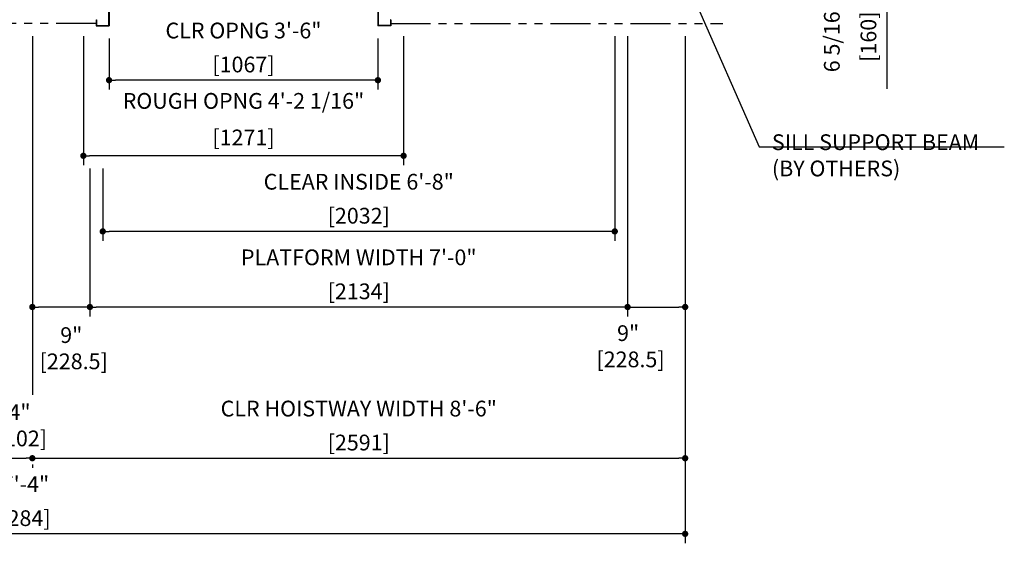
# Model space of a CAD drawing. Units: millimetres. Extents: x 0 to 21000, y 0 to 23043.
# Drawn here: x 5801 to 9709, y 7407 to 9485 of the extents above; entities that cross this region are included whole.
import ezdxf

# ---------------------------------------------------------------- set-up
doc = ezdxf.new("R2010")
doc.units = ezdxf.units.MM
doc.header["$LTSCALE"] = 100
doc.linetypes.add('PHANTOM2', pattern=[31.75, 15.875, -3.175, 3.175, -3.175, 3.175, -3.175])
doc.layers.get('0').update_dxf_attribs({"color": 3})
for name, color, linetype in [('DIM', 2, 'Continuous'), ('DOOR', 7, 'Continuous'), ('OTHERS', 4, 'Continuous'), ('W-DASHED-LINE', 111, 'PHANTOM2')]:
    doc.layers.add(name, color=color, linetype=linetype)
doc.styles.get("Standard").update_dxf_attribs({"font": 'romans.shx', "bigfont": 'bigfont.shx'})
doc.dimstyles.new('1-50IN', dxfattribs={"dimscale": 25, "dimtxt": 2.5, "dimasz": 1, "dimexe": 1.5, "dimexo": 2, "dimgap": 1, "dimtad": 3, "dimdsep": 46, "dimtxsty": 'Standard', "dimblk1": 'DOT', "dimblk2": 'DOT', "dimsah": 1, "dimcen": 0.09, "dimclrd": 256, "dimclre": 256, "dimclrt": 256, "dimadec": 0, "dimazin": 0, "dimtfac": 1, "dimtmove": 0, "dimatfit": 3, "dimldrblk": 'DOT', "dimfxl": 0, "dimtolj": 1, "dimtzin": 0, "dimarcsym": 0})
doc.dimstyles.new('1-50IN INCH', dxfattribs={"dimscale": 25, "dimtxt": 2.5, "dimasz": 1, "dimexe": 1.5, "dimexo": 2, "dimgap": 1, "dimtad": 3, "dimdec": 4, "dimlfac": 0.03937, "dimzin": 11, "dimdsep": 46, "dimlunit": 4, "dimtxsty": 'Standard', "dimblk1": 'DOT', "dimblk2": 'DOT', "dimsah": 1, "dimcen": 0.09, "dimclrd": 256, "dimclre": 256, "dimclrt": 256, "dimadec": 0, "dimazin": 2, "dimtfac": 1, "dimtdec": 4, "dimtmove": 0, "dimatfit": 3, "dimldrblk": 'DOT', "dimfxl": 0, "dimfrac": 2, "dimtolj": 1, "dimtzin": 0, "dimarcsym": 0})
doc.dimstyles.new('1-50IN INCH1-2', dxfattribs={"dimscale": 25, "dimtxt": 2.5, "dimasz": 1, "dimexe": 1.5, "dimexo": 2, "dimgap": 1, "dimtad": 3, "dimdec": 1, "dimlfac": 0.03937, "dimzin": 3, "dimdsep": 46, "dimlunit": 4, "dimtxsty": 'Standard', "dimblk1": 'DOT', "dimblk2": 'DOT', "dimsah": 1, "dimcen": 0.09, "dimclrd": 256, "dimclre": 256, "dimclrt": 256, "dimadec": 0, "dimazin": 2, "dimtfac": 1, "dimtdec": 1, "dimtmove": 0, "dimatfit": 3, "dimldrblk": 'DOT', "dimfxl": 0, "dimfrac": 2, "dimtolj": 1, "dimtzin": 0, "dimarcsym": 0})

# ---------------------------------------------------------------- blocks, each defined once
blk = doc.blocks.new('_DOT')
at = {"color": 0, "linetype": 'ByBlock'}
blk.add_line((-0.5, 0), (-1, 0), dxfattribs=at)
at = {"color": 0, "linetype": 'ByBlock', "const_width": 0.5}
blk.add_lwpolyline([(-0.25, 0, 1), (0.25, 0, 1)], format="xyb", close=True, dxfattribs=at)
blk = doc.blocks.new('*D29')
at = {"layer": 'DEFPOINTS', "color": 0}
for p in [(8592, 9810), (8592, 9650), (9242, 9650)]:
    blk.add_point(p, dxfattribs=at)
at = {"layer": 'DIM', "lineweight": -2}
for p, q in [((8642, 9810), (9279.5, 9810)), ((9242, 9785), (9242, 9675)), ((8642, 9650), (9279.5, 9650)), ((9242, 9650), (9242, 9210.1))]:
    blk.add_line(p, q, dxfattribs=at)
at = {"layer": 'DIM', "lineweight": -2, "xscale": 25, "yscale": 25, "zscale": 25}
for p, rotation in [((9242, 9810), 90), ((9242, 9650), 270)]:
    blk.add_blockref('_DOT', p, dxfattribs=dict(at, rotation=rotation))
at = {"layer": 'DIM', "char_height": 62.5, "attachment_point": 5, "rotation": 90}
for s, insert in [('\\A1;6 5/16"', (9024.1, 9417.5)), ('\\A1;[160]', (9169.4, 9417.5))]:
    blk.add_mtext(s, dxfattribs=dict(at, insert=insert))
blk = doc.blocks.new('*D45')
at = {"layer": 'DEFPOINTS', "color": 0}
for p in [(8213.5, 9470), (6079.5, 8770), (6079.5, 8345)]:
    blk.add_point(p, dxfattribs=at)
at = {"layer": 'DIM', "lineweight": -2}
for p, q in [((8213.5, 9420), (8213.5, 8307.5)), ((6079.5, 8720), (6079.5, 8307.5)), ((8188.5, 8345), (6104.5, 8345))]:
    blk.add_line(p, q, dxfattribs=at)
at = {"layer": 'DIM', "lineweight": -2, "xscale": 25, "yscale": 25, "zscale": 25, "rotation": 180}
blk.add_blockref('_DOT', (6079.5, 8345), dxfattribs=at)
at = {"layer": 'DIM', "lineweight": -2, "xscale": 25, "yscale": 25, "zscale": 25}
blk.add_blockref('_DOT', (8213.5, 8345), dxfattribs=at)
at = {"layer": 'DIM', "char_height": 62.5, "attachment_point": 5}
for s, insert in [('\\A1;PLATFORM WIDTH 7\'-0"', (7146.5, 8542)), ('\\A1;[2134]', (7146.5, 8407.2))]:
    blk.add_mtext(s, dxfattribs=dict(at, insert=insert))
blk = doc.blocks.new('*D46')
at = {"layer": 'DEFPOINTS', "color": 0}
for p in [(8213.5, 9470), (8442, 9470), (8442, 8345)]:
    blk.add_point(p, dxfattribs=at)
at = {"layer": 'DIM', "lineweight": -2}
for p, q in [((8213.5, 9420), (8213.5, 8307.5)), ((8442, 9420), (8442, 8307.5)), ((8238.5, 8345), (8417, 8345))]:
    blk.add_line(p, q, dxfattribs=at)
at = {"layer": 'DIM', "lineweight": -2, "xscale": 25, "yscale": 25, "zscale": 25, "rotation": 180}
blk.add_blockref('_DOT', (8213.5, 8345), dxfattribs=at)
at = {"layer": 'DIM', "lineweight": -2, "xscale": 25, "yscale": 25, "zscale": 25}
blk.add_blockref('_DOT', (8442, 8345), dxfattribs=at)
at = {"layer": 'DIM', "insert": (8215.6, 8189.3), "char_height": 62.5, "attachment_point": 5}
blk.add_mtext('\\A1;9"\\P [228.5]', dxfattribs=at)
blk = doc.blocks.new('*D47')
at = {"layer": 'DEFPOINTS', "color": 0}
for p in [(5851, 9470), (6079.5, 8945), (5851, 8345)]:
    blk.add_point(p, dxfattribs=at)
at = {"layer": 'DIM', "lineweight": -2}
for p, q in [((5851, 9420), (5851, 8307.5)), ((6079.5, 8895), (6079.5, 8307.5)), ((6054.5, 8345), (5876, 8345))]:
    blk.add_line(p, q, dxfattribs=at)
at = {"layer": 'DIM', "lineweight": -2, "xscale": 25, "yscale": 25, "zscale": 25, "rotation": 180}
blk.add_blockref('_DOT', (5851, 8345), dxfattribs=at)
at = {"layer": 'DIM', "lineweight": -2, "xscale": 25, "yscale": 25, "zscale": 25}
blk.add_blockref('_DOT', (6079.5, 8345), dxfattribs=at)
at = {"layer": 'DIM', "insert": (6005.6, 8181.5), "char_height": 62.5, "attachment_point": 5}
blk.add_mtext('\\A1;9"\\P [228.5]', dxfattribs=at)
blk = doc.blocks.new('*D49')
at = {"layer": 'DEFPOINTS', "color": 0}
for p in [(5749, 7770), (5851, 7770), (5851, 7745)]:
    blk.add_point(p, dxfattribs=at)
at = {"layer": 'DIM', "lineweight": -2}
for p, q in [((5774, 7745), (5826, 7745)), ((5749, 7720), (5749, 7707.5)), ((5851, 7720), (5851, 7707.5))]:
    blk.add_line(p, q, dxfattribs=at)
at = {"layer": 'DIM', "lineweight": -2, "xscale": 25, "yscale": 25, "zscale": 25, "rotation": 180}
blk.add_blockref('_DOT', (5749, 7745), dxfattribs=at)
at = {"layer": 'DIM', "lineweight": -2, "xscale": 25, "yscale": 25, "zscale": 25}
blk.add_blockref('_DOT', (5851, 7745), dxfattribs=at)
at = {"layer": 'DIM', "insert": (5800, 7875.6), "char_height": 62.5, "attachment_point": 5}
blk.add_mtext('\\A1;4"\\P [102]', dxfattribs=at)
blk = doc.blocks.new('*D50')
at = {"layer": 'DEFPOINTS', "color": 0}
for p in [(8442, 9470), (5851, 7770), (8442, 7745)]:
    blk.add_point(p, dxfattribs=at)
at = {"layer": 'DIM', "lineweight": -2}
for p, q in [((8442, 9420), (8442, 7707.5)), ((5876, 7745), (8417, 7745)), ((5851, 7720), (5851, 7707.5))]:
    blk.add_line(p, q, dxfattribs=at)
at = {"layer": 'DIM', "lineweight": -2, "xscale": 25, "yscale": 25, "zscale": 25, "rotation": 180}
blk.add_blockref('_DOT', (5851, 7745), dxfattribs=at)
at = {"layer": 'DIM', "lineweight": -2, "xscale": 25, "yscale": 25, "zscale": 25}
blk.add_blockref('_DOT', (8442, 7745), dxfattribs=at)
at = {"layer": 'DIM', "char_height": 62.5, "attachment_point": 5}
for s, insert in [('\\A1;CLR HOISTWAY WIDTH 8\'-6"', (7146.5, 7942)), ('\\A1;[2591]', (7146.5, 7807.2))]:
    blk.add_mtext(s, dxfattribs=dict(at, insert=insert))
blk = doc.blocks.new('*D51')
at = {"layer": 'DEFPOINTS', "color": 0}
for p in [(3158, 9470), (8442, 9470), (3158, 7445)]:
    blk.add_point(p, dxfattribs=at)
at = {"layer": 'DIM', "lineweight": -2}
for p, q in [((3158, 9420), (3158, 7407.5)), ((8442, 9420), (8442, 7407.5)), ((8417, 7445), (3183, 7445))]:
    blk.add_line(p, q, dxfattribs=at)
at = {"layer": 'DIM', "lineweight": -2, "xscale": 25, "yscale": 25, "zscale": 25, "rotation": 180}
blk.add_blockref('_DOT', (3158, 7445), dxfattribs=at)
at = {"layer": 'DIM', "lineweight": -2, "xscale": 25, "yscale": 25, "zscale": 25}
blk.add_blockref('_DOT', (8442, 7445), dxfattribs=at)
at = {"layer": 'DIM', "char_height": 62.5, "attachment_point": 5}
for s, insert in [('\\A1;17\'-4"', (5800, 7642)), ('\\A1;[5284]', (5800, 7507.2))]:
    blk.add_mtext(s, dxfattribs=dict(at, insert=insert))
blk = doc.blocks.new('LV2-SS_L4-SS_JJ1067')
at = {"layer": 'DOOR'}
for p, q in [((609.5, 0), (-1693.5, 0)), ((-1693.5, -82), (-1693.5, 0)), ((563.5, 0), (563.5, -82)), ((553.5, -5), (-548.5, -5)), ((-548.5, -5), (-548.5, -37)), ((553.5, -37), (-548.5, -37)), ((553.5, -5), (553.5, -37)), ((609.5, 0), (609.5, -82)), ((-1728.5, -112), (-1728.5, -115.2)), ((-1728.5, -112), (-1693.5, -112)), ((-1728.5, -115.2), (-1696.7, -115.2)), ((-1696.7, -115.2), (-1696.7, -208.8)), ((609.5, -82), (-1693.5, -82)), ((-1693.5, -112), (-1693.5, -212)), ((624.5, -112), (-1693.5, -112)), ((624.5, -112), (624.5, -212)), ((659.5, -112), (624.5, -112)), ((627.7, -115.2), (627.7, -208.8)), ((659.5, -115.2), (627.7, -115.2)), ((659.5, -112), (659.5, -115.2)), ((553.5, -170), (-553.5, -170)), ((-553.5, -170), (-553.5, -202)), ((553.5, -170), (553.5, -202)), ((-1728.5, -208.8), (-1728.5, -212)), ((-1728.5, -208.8), (-1696.7, -208.8)), ((-1728.5, -212), (-1693.5, -212)), ((624.5, -212), (-1693.5, -212)), ((553.5, -202), (-553.5, -202)), ((659.5, -212), (624.5, -212)), ((659.5, -208.8), (627.7, -208.8)), ((659.5, -208.8), (659.5, -212))]:
    blk.add_line(p, q, dxfattribs=at)
at = {"layer": 'OTHERS'}
for p, q in [((563.5, -112), (563.5, -207)), ((565.1, -112), (565.1, -208.6)), ((-584.5, -207), (-533.5, -207)), ((-584.5, -232), (-584.5, -207)), ((-584.5, -232), (-582.9, -232)), ((-582.9, -208.6), (-535.1, -208.6)), ((-582.9, -232), (-582.9, -208.6)), ((-535.1, -208.6), (-535.1, -430.4)), ((-533.5, -207), (-533.5, -432)), ((563.5, -207), (533.5, -207)), ((533.5, -207), (533.5, -432)), ((565.1, -208.6), (535.1, -208.6)), ((535.1, -208.6), (535.1, -430.4)), ((-584.5, -407), (-584.5, -432)), ((-584.5, -407), (-582.9, -407)), ((-582.9, -407), (-582.9, -430.4)), ((582.9, -407), (582.9, -430.4)), ((584.5, -407), (582.9, -407)), ((584.5, -407), (584.5, -432)), ((-584.5, -432), (-533.5, -432)), ((-582.9, -430.4), (-535.1, -430.4)), ((584.5, -432), (533.5, -432)), ((582.9, -430.4), (535.1, -430.4))]:
    blk.add_line(p, q, dxfattribs=at)
at = {"layer": 'W-DASHED-LINE', "ltscale": 0.03}
for p, q in [((-1719.5, 63), (-1719.5, -47)), ((-1378, 63), (-1719.5, 63)), ((-1378, -5), (-1640.5, -5)), ((-1640.5, -5), (-1640.5, -37)), ((-1640.5, -5), (-1640.5, -37)), ((-1378, -37), (-1640.5, -37)), ((-1378, -47), (-1719.5, -47)), ((-1378, -170), (-1640.5, -170)), ((-1640.5, -170), (-1640.5, -202)), ((-1378, -202), (-1640.5, -202))]:
    blk.add_line(p, q, dxfattribs=at)
blk = doc.blocks.new('*D25')
at = {"layer": 'DEFPOINTS', "color": 0}
for p in [(6155.5, 9460), (7222.5, 9460), (6155.5, 9245)]:
    blk.add_point(p, dxfattribs=at)
at = {"layer": 'DIM', "lineweight": -2}
for p, q in [((6155.5, 9410), (6155.5, 9207.5)), ((7222.5, 9410), (7222.5, 9207.5)), ((7197.5, 9245), (6180.5, 9245))]:
    blk.add_line(p, q, dxfattribs=at)
at = {"layer": 'DIM', "lineweight": -2, "xscale": 25, "yscale": 25, "zscale": 25, "rotation": 180}
blk.add_blockref('_DOT', (6155.5, 9245), dxfattribs=at)
at = {"layer": 'DIM', "lineweight": -2, "xscale": 25, "yscale": 25, "zscale": 25}
blk.add_blockref('_DOT', (7222.5, 9245), dxfattribs=at)
at = {"layer": 'DIM', "char_height": 62.5, "attachment_point": 5}
for s, insert in [('\\A1;CLR OPNG 3\'-6"', (6689, 9442)), ('\\A1;[1067]', (6689, 9307.2))]:
    blk.add_mtext(s, dxfattribs=dict(at, insert=insert))
blk = doc.blocks.new('*D26')
at = {"layer": 'DEFPOINTS', "color": 0}
for p in [(6053.5, 9470), (7324.5, 9470), (6053.5, 8945)]:
    blk.add_point(p, dxfattribs=at)
at = {"layer": 'DIM', "lineweight": -2}
for p, q in [((6053.5, 9420), (6053.5, 8907.5)), ((7324.5, 9420), (7324.5, 8907.5)), ((7299.5, 8945), (6078.5, 8945))]:
    blk.add_line(p, q, dxfattribs=at)
at = {"layer": 'DIM', "lineweight": -2, "xscale": 25, "yscale": 25, "zscale": 25, "rotation": 180}
blk.add_blockref('_DOT', (6053.5, 8945), dxfattribs=at)
at = {"layer": 'DIM', "lineweight": -2, "xscale": 25, "yscale": 25, "zscale": 25}
blk.add_blockref('_DOT', (7324.5, 8945), dxfattribs=at)
at = {"layer": 'DIM', "char_height": 62.5, "attachment_point": 5}
for s, insert in [('\\A1;ROUGH OPNG 4\'-2 1/16"', (6689, 9162.8)), ('\\A1;[1271]', (6689, 9017.6))]:
    blk.add_mtext(s, dxfattribs=dict(at, insert=insert))
blk = doc.blocks.new('*D27')
at = {"layer": 'DEFPOINTS', "color": 0}
for p in [(8162.5, 9470), (6130.5, 8945), (6130.5, 8645)]:
    blk.add_point(p, dxfattribs=at)
at = {"layer": 'DIM', "lineweight": -2}
for p, q in [((8162.5, 9420), (8162.5, 8607.5)), ((6130.5, 8895), (6130.5, 8607.5)), ((8137.5, 8645), (6155.5, 8645))]:
    blk.add_line(p, q, dxfattribs=at)
at = {"layer": 'DIM', "lineweight": -2, "xscale": 25, "yscale": 25, "zscale": 25, "rotation": 180}
blk.add_blockref('_DOT', (6130.5, 8645), dxfattribs=at)
at = {"layer": 'DIM', "lineweight": -2, "xscale": 25, "yscale": 25, "zscale": 25}
blk.add_blockref('_DOT', (8162.5, 8645), dxfattribs=at)
at = {"layer": 'DIM', "char_height": 62.5, "attachment_point": 5}
for s, insert in [('\\A1;CLEAR INSIDE 6\'-8"', (7146.5, 8842)), ('\\A1;[2032]', (7146.5, 8707.2))]:
    blk.add_mtext(s, dxfattribs=dict(at, insert=insert))

msp = doc.modelspace()

# ---------------------------------------------------------------- linework, layer by layer
at = {"layer": 'DIM'}
for p, q in [((8736.26532, 8980.78709), (9708.66496, 8980.78709)), ((5850.99996, 8307.45755), (5850.99996, 7996.80321))]:
    msp.add_line(p, q, dxfattribs=at)
at = {"layer": 'W-DASHED-LINE', "ltscale": 0.1}
for p, q in [((6104.49996, 9469.95755), (5495.49996, 9469.95755)), ((7273.00006, 9469.95755), (8591.99996, 9469.95755))]:
    msp.add_line(p, q, dxfattribs=at)

# ---------------------------------------------------------------- block references
at = {"layer": 'DOOR', "linetype": 'Continuous', "ltscale": 0.5, "xscale": -1}
msp.add_blockref('LV2-SS_L4-SS_JJ1067', (6688.99996, 9891.95755), dxfattribs=at)

# ---------------------------------------------------------------- texts
at = {"layer": 'DIM', "insert": (8786.26532, 8863.48475), "char_height": 62.5, "attachment_point": 7}
msp.add_mtext('\\A1;SILL SUPPORT BEAM\\P(BY OTHERS)', dxfattribs=at)

# ---------------------------------------------------------------- dimensions: what is measured, and where the dimension line sits
at = {"layer": 'DIM'}
dim = msp.add_linear_dim(base=(9241.99996, 9649.95755), p1=(8591.99996, 9809.95755), p2=(8591.99996, 9649.95755), angle=90, dimstyle='1-50IN INCH', override={"dimpost": '\\X'}, dxfattribs=at)
dim.commit()
dim.dimension.update_dxf_attribs({"geometry": '*D29', "text_midpoint": (9096.76187, 9417.51708)})
for base, p1, p2, text, picture, middle in [((6155.50006, 9244.95755), (7222.50006, 9459.95755), (6155.50006, 9459.95755), 'CLR OPNG <>', '*D25', (6689.00006, 9379.77898)), ((6053.50006, 8944.95755), (7324.50006, 9469.95755), (6053.50006, 9469.95755), 'ROUGH OPNG <>', '*D26', (6689.00006, 9090.19565)), ((6079.49996, 8344.95755), (8213.49996, 9469.95755), (6079.49996, 8769.95755), 'PLATFORM WIDTH <>', '*D45', (7146.49996, 8479.77898)), ((6130.49996, 8644.95755), (8162.49996, 9469.95755), (6130.49996, 8944.95755), 'CLEAR INSIDE <>', '*D27', (7146.49996, 8779.77898))]:
    dim = msp.add_linear_dim(base=base, p1=p1, p2=p2, angle=180, text=text, dimstyle='1-50IN INCH', override={"dimpost": '\\X'}, dxfattribs=at)
    dim.commit()
    dim.dimension.update_dxf_attribs({"geometry": picture, "text_midpoint": middle})
dim = msp.add_linear_dim(base=(3157.99996, 7444.95755), p1=(8441.99996, 9469.95755), p2=(3157.99996, 9469.95755), dimstyle='1-50IN INCH1-2', override={"dimpost": '\\X'}, dxfattribs=at)
dim.commit()
dim.dimension.update_dxf_attribs({"geometry": '*D51', "text_midpoint": (5799.99996, 7579.77898)})
for base, p1, p2, override, picture, middle in [((5850.99996, 8344.95755), (6079.49996, 8944.95755), (5850.99996, 9469.95755), {"dimpost": '\\X', "dimtmove": 2}, '*D47', (6005.64164, 8181.48124)), ((5850.99996, 7744.95755), (5748.99996, 7769.95755), (5850.99996, 7769.95755), {"dimpost": '\\X'}, '*D49', (5799.99996, 7744.95755))]:
    dim = msp.add_linear_dim(base=base, p1=p1, p2=p2, dimstyle='1-50IN INCH', override=override, dxfattribs=at)
    dim.commit()
    dim.dimension.update_dxf_attribs({"geometry": picture, "text_midpoint": middle, "dimtype": 160})
dim = msp.add_linear_dim(base=(8441.99996, 7744.95755), p1=(5850.99996, 7769.95755), p2=(8441.99996, 9469.95755), text='CLR HOISTWAY WIDTH <>', dimstyle='1-50IN INCH1-2', override={"dimpost": '\\X'}, dxfattribs=at)
dim.commit()
dim.dimension.update_dxf_attribs({"geometry": '*D50', "text_midpoint": (7146.49996, 7879.77898)})
dim = msp.add_linear_dim(base=(8441.99996, 8344.95755), p1=(8213.49996, 9469.95755), p2=(8441.99996, 9469.95755), angle=180, dimstyle='1-50IN INCH', override={"dimpost": '\\X', "dimtmove": 2}, dxfattribs=at)
dim.commit()
dim.dimension.update_dxf_attribs({"geometry": '*D46', "text_midpoint": (8215.63628, 8189.31069), "dimtype": 160})

# ---------------------------------------------------------------- leaders
msp.add_leader([(8416.96258, 9706.66971), (8736.26532, 8980.78709), (8761.26532, 8980.78709)], dimstyle='1-50IN', dxfattribs=at)

doc.saveas('drawing.dxf')
